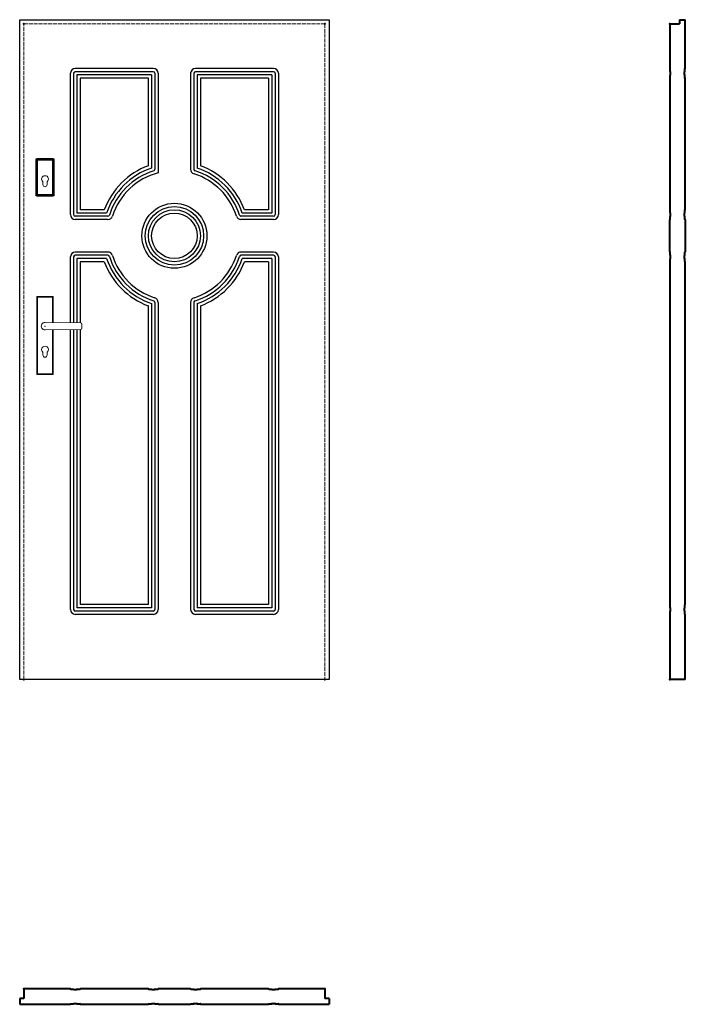
# Model space of a CAD drawing. Units: millimetres. Extents: x 0 to 2048, y -1000 to 2030.
import ezdxf

# ---------------------------------------------------------------- set-up
doc = ezdxf.new("R2010")
doc.units = ezdxf.units.MM
doc.linetypes.add('ACAD_ISO02W100', pattern=[15, 12, -3])
for name, color, linetype, lineweight in [('p-cieńka', 2, 'Continuous', 15), ('p-główna', 7, 'Continuous', 30), ('p-kreskowa', 4, 'ACAD_ISO02W100', 15)]:
    doc.layers.add(name, color=color, linetype=linetype, lineweight=lineweight)

msp = doc.modelspace()

# ---------------------------------------------------------------- linework, layer by layer
for p, q in [((0, 0), (0, 2030)), ((0, 2030), (952, 2030)), ((952, 2030), (952, 0)), ((411, 1880), (171, 1880)), ((781, 1880), (541, 1880)), ((156, 1430), (156, 1865)), ((166, 1865), (166, 1430)), ((411, 1870), (171, 1870)), ((176, 1860), (176, 1435)), ((406, 1860), (176, 1860)), ((186, 1850), (186, 1445)), ((396, 1850), (186, 1850)), ((396, 1580.6), (396, 1850)), ((406, 1860), (406, 1573.6)), ((416, 1865), (416, 1569.9)), ((426, 1865), (426, 1558.6)), ((526, 1865), (526, 1569.9)), ((536, 1865), (536, 1569.9)), ((781, 1870), (541, 1870)), ((546, 1860), (546, 1573.6)), ((776, 1860), (546, 1860)), ((556, 1850), (556, 1580.6)), ((766, 1850), (556, 1850)), ((766, 1850), (766, 1445)), ((776, 1860), (776, 1435)), ((786, 1865), (786, 1430)), ((796, 1865), (796, 1430)), ((271.1, 1425), (171, 1425)), ((267.4, 1435), (176, 1435)), ((260.4, 1445), (186, 1445)), ((781, 1425), (680.9, 1425)), ((776, 1435), (684.6, 1435)), ((766, 1445), (691.6, 1445)), ((271.1, 1415), (171, 1415)), ((781, 1415), (680.9, 1415)), ((271.1, 1315), (171, 1315)), ((271.1, 1305), (171, 1305)), ((781, 1315), (680.9, 1315)), ((781, 1305), (680.9, 1305)), ((156, 1097.2), (156, 1300)), ((166, 1300), (166, 1097.1)), ((176, 1295), (176, 1097)), ((267.4, 1295), (176, 1295)), ((186, 1285), (186, 1096.8)), ((260.4, 1285), (186, 1285)), ((776, 1295), (684.6, 1295)), ((766, 1285), (691.6, 1285)), ((766, 1285), (766, 230)), ((776, 1295), (776, 220)), ((786, 1300), (786, 215)), ((796, 1300), (796, 215)), ((406, 1156.4), (406, 220)), ((416, 1160.1), (416, 215)), ((426, 1160.1), (426, 215)), ((526, 1160.1), (526, 215)), ((536, 1160.1), (536, 215)), ((546, 1156.4), (546, 220)), ((396, 230), (396, 1149.4)), ((556, 1149.4), (556, 230)), ((156, 215), (156, 1076.3)), ((166, 1076.4), (166, 215)), ((176, 1076.5), (176, 220)), ((186, 1076.7), (186, 230)), ((406, 220), (176, 220)), ((396, 230), (186, 230)), ((776, 220), (546, 220)), ((766, 230), (556, 230)), ((411, 210), (171, 210)), ((411, 200), (171, 200)), ((781, 210), (541, 210)), ((781, 200), (541, 200)), ((952, 0), (0, 0))]:
    msp.add_line(p, q)
for radius in [100, 90, 80, 70]:
    msp.add_circle((476, 1365), radius)
for centre, radius, start, end in [((171, 1865), 15, 90, 180), ((411, 1865), 15, 0, 90), ((541, 1865), 15, 90, 180), ((781, 1865), 15, 0, 90), ((171, 1865), 5, 90, 180), ((411, 1865), 5, 0, 90), ((541, 1865), 5, 90, 180), ((781, 1865), 5, 0, 90), ((476, 1365), 230, 110.3544, 159.6456), ((476, 1365), 230, 20.3544, 69.6456), ((476, 1365), 220, 108.553, 161.447), ((476, 1365), 210, 107.5973, 162.4027), ((476, 1365), 200, 104.4775, 162.4027), ((411, 1569.9), 5, 287.5973, 0), ((541, 1569.9), 15, 180, 252.4027), ((541, 1569.9), 5, 180, 252.4027), ((476, 1365), 200, 17.5973, 72.4027), ((476, 1365), 210, 17.5973, 72.4027), ((476, 1365), 220, 18.553, 71.447), ((171, 1430), 15, 180, 270), ((171, 1430), 5, 180, 270), ((271.1, 1430), 5, 270, 342.4027), ((271.1, 1430), 15, 270, 342.4027), ((680.9, 1430), 15, 197.5973, 270), ((680.9, 1430), 5, 197.5973, 270), ((781, 1430), 15, 270, 0), ((781, 1430), 5, 270, 0), ((171, 1300), 15, 90, 180), ((171, 1300), 5, 90, 180), ((271.1, 1300), 15, 17.5973, 90), ((271.1, 1300), 5, 17.5973, 90), ((476, 1365), 200, 197.5973, 252.4027), ((476, 1365), 200, 287.5973, 342.4027), ((680.9, 1300), 15, 90, 162.4027), ((680.9, 1300), 5, 90, 162.4027), ((781, 1300), 15, 0, 90), ((781, 1300), 5, 0, 90), ((476, 1365), 230, 200.3544, 249.6456), ((476, 1365), 220, 198.553, 251.447), ((476, 1365), 210, 197.5973, 252.4027), ((476, 1365), 210, 287.5973, 342.4027), ((476, 1365), 220, 288.553, 341.447), ((476, 1365), 230, 290.3544, 339.6456), ((411, 1160.1), 5, 0, 72.4027), ((411, 1160.1), 15, 0, 72.4027), ((541, 1160.1), 15, 107.5973, 180), ((541, 1160.1), 5, 107.5973, 180), ((171, 215), 15, 180, 270), ((171, 215), 5, 180, 270), ((411, 215), 5, 270, 0), ((411, 215), 15, 270, 0), ((541, 215), 15, 180, 270), ((541, 215), 5, 180, 270), ((781, 215), 15, 270, 0), ((781, 215), 5, 270, 0)]:
    msp.add_arc(centre, radius, start, end)
at = {"layer": 'p-cieńka', "lineweight": 40}
for p, q in [((52, 1602), (104, 1602)), ((52, 1488), (52, 1602)), ((54, 1600), (52, 1602)), ((54, 1490), (54, 1600)), ((54, 1600), (102, 1600)), ((102, 1600), (104, 1602)), ((102, 1600), (102, 1490)), ((104, 1602), (104, 1488)), ((54, 1490), (52, 1488)), ((104, 1488), (52, 1488)), ((102, 1490), (54, 1490)), ((104, 1488), (102, 1490))]:
    msp.add_line(p, q, dxfattribs=at)
at = {"layer": 'p-cieńka'}
for p, q in [((71.5, 1522.5), (71.5, 1531.3)), ((84.5, 1522.5), (84.5, 1531.3)), ((53, 1178.2), (55, 1176.2)), ((103, 1178.2), (53, 1178.2)), ((53, 938.2), (53, 1178.2)), ((101, 1176.2), (55, 1176.2)), ((55, 1176.2), (55, 940.2)), ((103, 1178.2), (101, 1176.2)), ((101, 1097.9), (101, 1176.2)), ((103, 1097.9), (103, 1178.2)), ((78, 1098.2), (187.6, 1096.8)), ((191.5, 1092.8), (191.5, 1080.7)), ((78, 1075.2), (187.6, 1076.7)), ((101, 940.2), (101, 1075.6)), ((103, 938.2), (103, 1075.6)), ((71.5, 997.7), (71.5, 1006.5)), ((84.5, 997.7), (84.5, 1006.5)), ((55, 940.2), (53, 938.2)), ((55, 940.2), (101, 940.2)), ((53, 938.2), (103, 938.2))]:
    msp.add_line(p, q, dxfattribs=at)
at = {"layer": 'p-cieńka', "color": 2}
msp.add_line((101, 940.2), (103, 938.2), dxfattribs=at)
at = {"layer": 'p-cieńka'}
for centre, radius, start, end in [((78, 1539.5), 10.5, 308.2466, 231.7534), ((78, 1522.5), 6.5, 180, 0), ((78, 1086.7), 11.5, 88.4857, 271.5143), ((187.5, 1092.8), 4, 0, 89.2428), ((187.5, 1080.7), 4, 270.7572, 0), ((78, 1014.7), 10.5, 308.2466, 231.7534), ((78, 997.7), 6.5, 180, 0)]:
    msp.add_arc(centre, radius, start, end, dxfattribs=at)
msp.add_point((78, 1086.7), dxfattribs=at)
at = {"layer": 'p-główna', "lineweight": 40}
for p, q in [((2000, 2017), (2000, 1880.5)), ((2000, 2017), (2030, 2017)), ((2030, 2030), (2030, 2017)), ((2030, 2030), (2048, 2030)), ((2048, 1880.5), (2048, 2030)), ((2000.7, 1880), (2000.5, 1880)), ((2001.2, 1870.5), (2001.2, 1879.5)), ((2046.8, 1870.5), (2046.8, 1879.5)), ((2047.3, 1880), (2047.5, 1880)), ((2000, 1849.5), (2000, 1445.5)), ((2000.7, 1850), (2000.5, 1850)), ((2001.2, 1850.5), (2001.2, 1859.5)), ((2001.9, 1870), (2001.7, 1870)), ((2001.9, 1860), (2001.7, 1860)), ((2002.4, 1860.5), (2002.4, 1869.5)), ((2045.6, 1860.5), (2045.6, 1869.5)), ((2046.1, 1870), (2046.3, 1870)), ((2046.1, 1860), (2046.3, 1860)), ((2046.8, 1850.5), (2046.8, 1859.5)), ((2047.3, 1850), (2047.5, 1850)), ((2048, 1445.5), (2048, 1849.5)), ((2000.7, 1445), (2000.5, 1445)), ((2001.2, 1435.5), (2001.2, 1444.5)), ((2001.2, 1415.5), (2001.2, 1424.5)), ((2001.9, 1435), (2001.7, 1435)), ((2001.9, 1425), (2001.7, 1425)), ((2002.4, 1425.5), (2002.4, 1434.5)), ((2045.6, 1425.5), (2045.6, 1434.5)), ((2046.1, 1435), (2046.3, 1435)), ((2046.1, 1425), (2046.3, 1425)), ((2046.8, 1435.5), (2046.8, 1444.5)), ((2046.8, 1415.5), (2046.8, 1424.5)), ((2047.3, 1445), (2047.5, 1445)), ((2000, 1315.5), (2000, 1414.5)), ((2000.7, 1415), (2000.5, 1415)), ((2047.3, 1415), (2047.5, 1415)), ((2048, 1414.5), (2048, 1315.5)), ((2000.7, 1315), (2000.5, 1315)), ((2001.2, 1305.5), (2001.2, 1314.5)), ((2001.9, 1305), (2001.7, 1305)), ((2002.4, 1295.5), (2002.4, 1304.5)), ((2045.6, 1295.5), (2045.6, 1304.5)), ((2046.1, 1305), (2046.3, 1305)), ((2046.8, 1305.5), (2046.8, 1314.5)), ((2047.3, 1315), (2047.5, 1315)), ((2000, 1284.5), (2000, 230.5)), ((2000.7, 1285), (2000.5, 1285)), ((2001.2, 1285.5), (2001.2, 1294.5)), ((2001.9, 1295), (2001.7, 1295)), ((2046.1, 1295), (2046.3, 1295)), ((2046.8, 1285.5), (2046.8, 1294.5)), ((2047.3, 1285), (2047.5, 1285)), ((2048, 230.5), (2048, 1284.5)), ((2000.7, 230), (2000.5, 230)), ((2001.2, 220.5), (2001.2, 229.5)), ((2001.9, 220), (2001.7, 220)), ((2002.4, 210.5), (2002.4, 219.5)), ((2045.6, 210.5), (2045.6, 219.5)), ((2046.1, 220), (2046.3, 220)), ((2046.8, 220.5), (2046.8, 229.5)), ((2047.3, 230), (2047.5, 230)), ((2000, 199.5), (2000, 0)), ((2000.7, 200), (2000.5, 200)), ((2001.2, 200.5), (2001.2, 209.5)), ((2001.9, 210), (2001.7, 210)), ((2046.1, 210), (2046.3, 210)), ((2046.8, 200.5), (2046.8, 209.5)), ((2047.3, 200), (2047.5, 200)), ((2048, 0), (2048, 199.5)), ((2048, 0), (2000, 0)), ((13, -952), (13, -982)), ((155.5, -952), (13, -952)), ((156, -952.7), (156, -952.5)), ((156.5, -953.2), (165.5, -953.2)), ((166, -953.9), (166, -953.7)), ((166.5, -954.4), (175.5, -954.4)), ((176, -953.9), (176, -953.7)), ((176.5, -953.2), (185.5, -953.2)), ((186, -952.7), (186, -952.5)), ((395.5, -952), (186.5, -952)), ((396, -952.7), (396, -952.5)), ((396.5, -953.2), (405.5, -953.2)), ((406, -953.9), (406, -953.7)), ((406.5, -954.4), (415.5, -954.4)), ((416, -953.9), (416, -953.7)), ((416.5, -953.2), (425.5, -953.2)), ((426, -952.7), (426, -952.5)), ((525.5, -952), (426.5, -952)), ((526, -952.7), (526, -952.5)), ((526.5, -953.2), (535.5, -953.2)), ((536, -953.9), (536, -953.7)), ((536.5, -954.4), (545.5, -954.4)), ((546, -953.9), (546, -953.7)), ((546.5, -953.2), (555.5, -953.2)), ((556, -952.7), (556, -952.5)), ((765.5, -952), (556.5, -952)), ((766, -952.7), (766, -952.5)), ((766.5, -953.2), (775.5, -953.2)), ((776, -953.9), (776, -953.7)), ((776.5, -954.4), (785.5, -954.4)), ((786, -953.9), (786, -953.7)), ((786.5, -953.2), (795.5, -953.2)), ((796, -952.7), (796, -952.5)), ((939, -952), (796.5, -952)), ((939, -952), (939, -982)), ((0, -982), (0, -1000)), ((13, -982), (0, -982)), ((156, -999.3), (156, -999.5)), ((156.5, -998.8), (165.5, -998.8)), ((166, -998.1), (166, -998.3)), ((166.5, -997.6), (175.5, -997.6)), ((176, -998.1), (176, -998.3)), ((176.5, -998.8), (185.5, -998.8)), ((186, -999.3), (186, -999.5)), ((396, -999.3), (396, -999.5)), ((396.5, -998.8), (405.5, -998.8)), ((406, -998.1), (406, -998.3)), ((406.5, -997.6), (415.5, -997.6)), ((416, -998.1), (416, -998.3)), ((416.5, -998.8), (425.5, -998.8)), ((426, -999.3), (426, -999.5)), ((526, -999.3), (526, -999.5)), ((526.5, -998.8), (535.5, -998.8)), ((536, -998.1), (536, -998.3)), ((536.5, -997.6), (545.5, -997.6)), ((546, -998.1), (546, -998.3)), ((546.5, -998.8), (555.5, -998.8)), ((556, -999.3), (556, -999.5)), ((766, -999.3), (766, -999.5)), ((766.5, -998.8), (775.5, -998.8)), ((776, -998.1), (776, -998.3)), ((776.5, -997.6), (785.5, -997.6)), ((786, -998.1), (786, -998.3)), ((786.5, -998.8), (795.5, -998.8)), ((796, -999.3), (796, -999.5)), ((952, -982), (939, -982)), ((952, -982), (952, -1000)), ((0, -1000), (155.5, -1000)), ((186.5, -1000), (395.5, -1000)), ((426.5, -1000), (525.5, -1000)), ((556.5, -1000), (765.5, -1000)), ((796.5, -1000), (952, -1000))]:
    msp.add_line(p, q, dxfattribs=at)
for centre, start, end in [((2000.5, 1880.5), 180, 270), ((2000.7, 1879.5), 0, 90), ((2047.3, 1879.5), 90, 180), ((2047.5, 1880.5), 270, 0), ((2000.5, 1849.5), 90, 180), ((2000.7, 1850.5), 270, 0), ((2001.7, 1870.5), 180, 270), ((2001.7, 1859.5), 90, 180), ((2001.9, 1869.5), 0, 90), ((2001.9, 1860.5), 270, 0), ((2046.1, 1869.5), 90, 180), ((2046.1, 1860.5), 180, 270), ((2046.3, 1870.5), 270, 0), ((2046.3, 1859.5), 0, 90), ((2047.3, 1850.5), 180, 270), ((2047.5, 1849.5), 0, 90), ((2000.5, 1445.5), 180, 270), ((2000.7, 1444.5), 0, 90), ((2001.7, 1435.5), 180, 270), ((2001.7, 1424.5), 90, 180), ((2001.9, 1434.5), 0, 90), ((2001.9, 1425.5), 270, 0), ((2046.1, 1434.5), 90, 180), ((2046.1, 1425.5), 180, 270), ((2046.3, 1435.5), 270, 0), ((2046.3, 1424.5), 0, 90), ((2047.3, 1444.5), 90, 180), ((2047.5, 1445.5), 270, 0), ((2000.5, 1414.5), 90, 180), ((2000.7, 1415.5), 270, 0), ((2047.3, 1415.5), 180, 270), ((2047.5, 1414.5), 0, 90), ((2000.5, 1315.5), 180, 270), ((2000.7, 1314.5), 0, 90), ((2001.7, 1305.5), 180, 270), ((2001.9, 1304.5), 0, 90), ((2046.1, 1304.5), 90, 180), ((2046.3, 1305.5), 270, 0), ((2047.3, 1314.5), 90, 180), ((2047.5, 1315.5), 270, 0), ((2000.5, 1284.5), 90, 180), ((2000.7, 1285.5), 270, 0), ((2001.7, 1294.5), 90, 180), ((2001.9, 1295.5), 270, 0), ((2046.1, 1295.5), 180, 270), ((2046.3, 1294.5), 0, 90), ((2047.3, 1285.5), 180, 270), ((2047.5, 1284.5), 0, 90), ((2000.5, 230.5), 180, 270), ((2000.7, 229.5), 0, 90), ((2001.7, 220.5), 180, 270), ((2001.9, 219.5), 0, 90), ((2046.1, 219.5), 90, 180), ((2046.3, 220.5), 270, 0), ((2047.3, 229.5), 90, 180), ((2047.5, 230.5), 270, 0), ((2000.5, 199.5), 90, 180), ((2000.7, 200.5), 270, 0), ((2001.7, 209.5), 90, 180), ((2001.9, 210.5), 270, 0), ((2046.1, 210.5), 180, 270), ((2046.3, 209.5), 0, 90), ((2047.3, 200.5), 180, 270), ((2047.5, 199.5), 0, 90), ((155.5, -952.5), 0, 90), ((156.5, -952.7), 180, 270), ((165.5, -953.7), 0, 90), ((166.5, -953.9), 180, 270), ((175.5, -953.9), 270, 0), ((176.5, -953.7), 90, 180), ((185.5, -952.7), 270, 360), ((186.5, -952.5), 90, 180), ((395.5, -952.5), 0, 90), ((396.5, -952.7), 180, 270), ((405.5, -953.7), 0, 90), ((406.5, -953.9), 180, 270), ((415.5, -953.9), 270, 0), ((416.5, -953.7), 90, 180), ((425.5, -952.7), 270, 360), ((426.5, -952.5), 90, 180), ((525.5, -952.5), 0, 90), ((526.5, -952.7), 180, 270), ((535.5, -953.7), 0, 90), ((536.5, -953.9), 180, 270), ((545.5, -953.9), 270, 0), ((546.5, -953.7), 90, 180), ((555.5, -952.7), 270, 360), ((556.5, -952.5), 90, 180), ((765.5, -952.5), 0, 90), ((766.5, -952.7), 180, 270), ((775.5, -953.7), 0, 90), ((776.5, -953.9), 180, 270), ((785.5, -953.9), 270, 0), ((786.5, -953.7), 90, 180), ((795.5, -952.7), 270, 360), ((796.5, -952.5), 90, 180), ((155.5, -999.5), 270, 360), ((156.5, -999.3), 90, 180), ((165.5, -998.3), 270, 360), ((166.5, -998.1), 90, 180), ((175.5, -998.1), 0, 90), ((176.5, -998.3), 180, 270), ((185.5, -999.3), 0, 90), ((186.5, -999.5), 180, 270), ((395.5, -999.5), 270, 360), ((396.5, -999.3), 90, 180), ((405.5, -998.3), 270, 360), ((406.5, -998.1), 90, 180), ((415.5, -998.1), 0, 90), ((416.5, -998.3), 180, 270), ((425.5, -999.3), 0, 90), ((426.5, -999.5), 180, 270), ((525.5, -999.5), 270, 360), ((526.5, -999.3), 90, 180), ((535.5, -998.3), 270, 360), ((536.5, -998.1), 90, 180), ((545.5, -998.1), 0, 90), ((546.5, -998.3), 180, 270), ((555.5, -999.3), 0, 90), ((556.5, -999.5), 180, 270), ((765.5, -999.5), 270, 360), ((766.5, -999.3), 90, 180), ((775.5, -998.3), 270, 360), ((776.5, -998.1), 90, 180), ((785.5, -998.1), 0, 90), ((786.5, -998.3), 180, 270), ((795.5, -999.3), 0, 90), ((796.5, -999.5), 180, 270)]:
    msp.add_arc(centre, 0.5, start, end, dxfattribs=at)
for p in [(13, 2017), (939, 2017), (2000, 2017), (13, 0), (939, 0), (2000, 0), (13, -952), (939, -952)]:
    msp.add_point(p, dxfattribs=at)
at = {"layer": 'p-kreskowa'}
for p, q in [((13, 0), (13, 2017)), ((13, 2017), (939, 2017)), ((939, 2017), (939, 0))]:
    msp.add_line(p, q, dxfattribs=at)

# ---------------------------------------------------------------- texts
at = {"flags": 9}
msp.add_attdef('INFORMACJA', (0, 0), 'Własność Porta KMI Poland, wszelkie prawa zastrzeżone.', height=2.5, dxfattribs=at)

doc.saveas('drawing.dxf')
